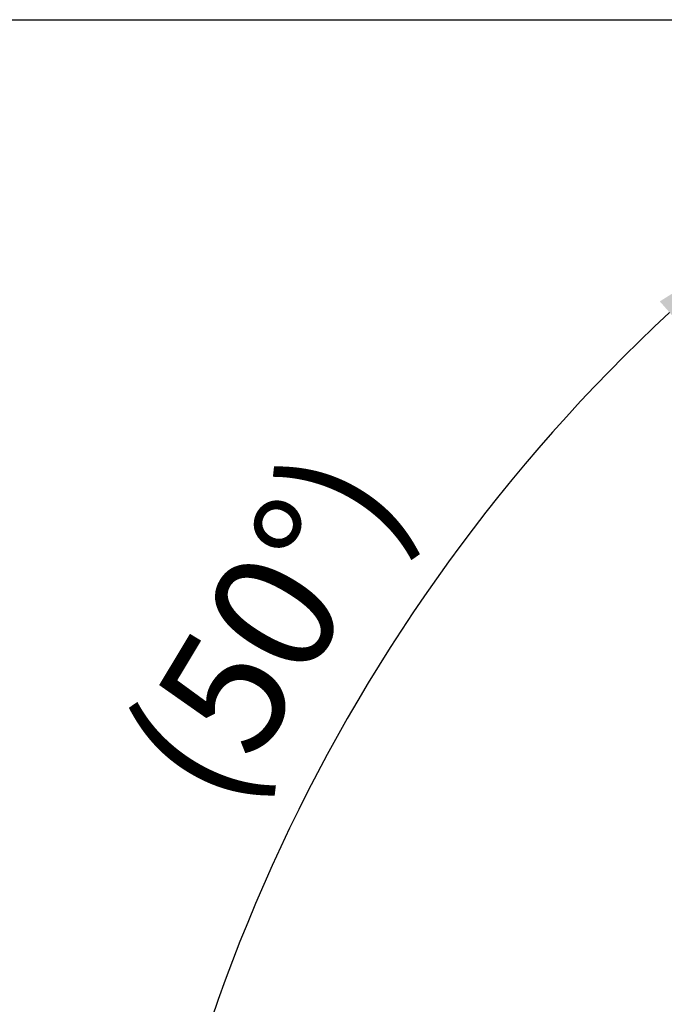
# Model space of a CAD drawing. Units: millimetres. Extents: x -50 to 584, y 81 to 892.
# Drawn here: x 355 to 391, y 836 to 892 of the extents above; entities that cross this region are included whole.
import ezdxf

# ---------------------------------------------------------------- set-up
doc = ezdxf.new("R2010")
doc.units = ezdxf.units.MM
doc.header["$PDSIZE"] = -1
doc.styles.get("Standard").update_dxf_attribs({"font": 'verdana.ttf'})
doc.dimstyles.new('hau', dxfattribs={"dimtxt": 7, "dimasz": 5, "dimexe": 2, "dimexo": 2, "dimgap": 2, "dimtad": 1, "dimdec": 0, "dimzin": 12, "dimdsep": 46, "dimtxsty": 'Standard', "dimcen": 0.09, "dimazin": 3, "dimtfac": 1, "dimtdec": 0, "dimtmove": 0, "dimatfit": 2, "dimfxl": 1, "dimfrac": 2, "dimtolj": 1, "dimtzin": 12, "dimarcsym": 0})

# ---------------------------------------------------------------- blocks, each defined once
blk = doc.blocks.new('*D76')
at = {"color": 0, "lineweight": -2, "transparency": 16777216}
for p, q in [((404.9337586566334, 866.7817841203879), (394.035022689745, 879.7703918636629)), ((374.9049139822391, 803.0602108428646), (358.2644778212905, 803.0602108428648))]:
    blk.add_line(p, q, dxfattribs=at)
blk.add_arc((458.402507291839, 803.0602108428648), 98.13802947054853, 132.9194583671895, 177.0805416328104, dxfattribs=at)
at = {"color": 0, "transparency": 16777216}
for points in [[(391.0217470278662, 875.5523533231678), (392.1252361525578, 874.3033178835325), (395.3205979091181, 878.238302977425)], [(361.2249123406397, 808.0373596228878), (359.5587865460727, 808.0798168302432), (360.2644778212905, 803.0602108428646)]]:
    blk.add_solid(points, dxfattribs=at)
at = {"layer": 'Defpoints', "color": 0, "transparency": 16777216}
for p in [(406.2193338760064, 865.24969523415), (364.3873042997451, 831.2065149469144), (376.9049139822391, 803.0602108428646), (485.1717386845392, 803.0602108428646), (474.2404712698187, 784.1852603727295)]:
    blk.add_point(p, dxfattribs=at)
at = {"color": 0, "transparency": 16777216, "insert": (368.6406017041887, 857.0813746068328), "char_height": 7, "attachment_point": 5, "rotation": 58.95932345849542}
blk.add_mtext('\\A1;(50°)', dxfattribs=at)

msp = doc.modelspace()

# ---------------------------------------------------------------- linework, layer by layer
at = {"ltscale": 4}
msp.add_lwpolyline([(-49.83258863565879, 891.5739466607878), (584.1360418433482, 891.5739466607878), (584.1360418433482, 80.50455911698192), (-49.83258863565879, 80.50455911698192)], close=True, dxfattribs=at)

# ---------------------------------------------------------------- dimensions: what is measured, and where the dimension line sits
dim = msp.add_angular_dim_2l(base=(364.3873042997451, 831.2065149469144), line1=((376.9049139822391, 803.0602108428646), (485.1717386845392, 803.0602108428646)), line2=((406.2193338760064, 865.2496952341501), (474.2404712698187, 784.1852603727297)), text='(<>)', dimstyle='hau')
dim.commit()
dim.dimension.update_dxf_attribs({"geometry": '*D76', "text_midpoint": (374.3177024397645, 853.6647404953653), "dimtype": 162})

doc.saveas('drawing.dxf')
